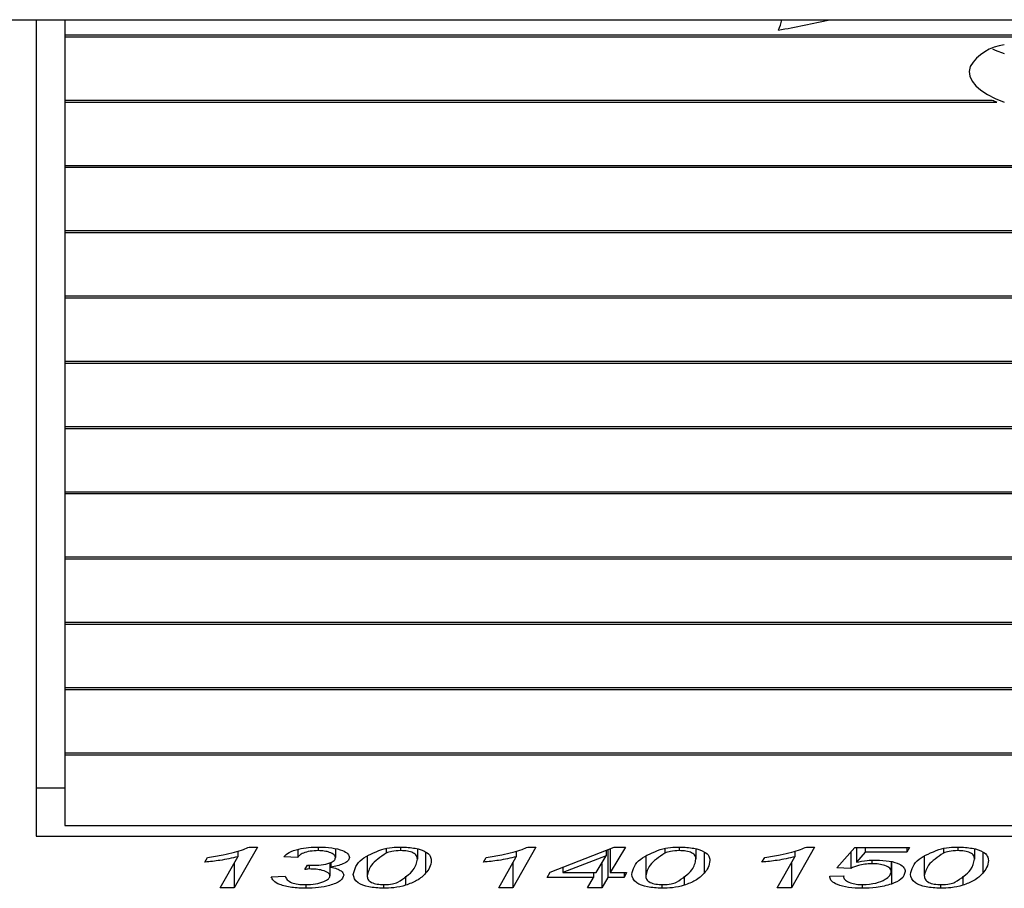
# Model space of a CAD drawing. Units: millimetres. Extents: x 0 to 420, y 0 to 298.
# Drawn here: x 112 to 113, y 218 to 219 of the extents above; entities that cross this region are included whole.
import ezdxf

# ---------------------------------------------------------------- set-up
doc = ezdxf.new("R2010")
doc.units = ezdxf.units.MM

msp = doc.modelspace()

# ---------------------------------------------------------------- linework, layer by layer
at = {"color": 7, "linetype": 'Continuous', "lineweight": 25}
for p, q in [((106.6294, 218.72332), (127.29607, 218.72332)), ((112.31456, 218.72332), (112.31456, 218.20237)), ((112.33289, 218.72332), (112.33289, 218.71364)), ((112.33289, 218.71364), (114.0115, 218.71364)), ((112.33289, 218.71364), (112.33289, 218.71239)), ((112.33289, 218.71239), (112.33289, 218.67201)), ((112.33289, 218.71239), (114.0115, 218.71239)), ((112.33289, 218.67201), (112.92424, 218.67201)), ((112.33289, 218.67201), (112.33289, 218.67076)), ((112.33289, 218.67076), (112.33289, 218.63038)), ((112.33289, 218.67076), (112.92731, 218.67076)), ((112.33289, 218.63038), (113.11364, 218.63038)), ((112.33289, 218.63038), (112.33289, 218.62913)), ((112.33289, 218.62913), (112.33289, 218.58874)), ((112.33289, 218.62913), (113.10527, 218.62913)), ((112.33289, 218.58874), (113.09501, 218.58874)), ((112.33289, 218.58874), (112.33289, 218.58749)), ((112.33289, 218.58749), (112.33289, 218.54711)), ((112.33289, 218.58749), (113.09853, 218.58749)), ((112.33289, 218.54711), (114.0115, 218.54711)), ((112.33289, 218.54711), (112.33289, 218.54586)), ((112.33289, 218.54586), (112.33289, 218.50548)), ((112.33289, 218.54586), (114.0115, 218.54586)), ((112.33289, 218.50548), (113.26613, 218.50548)), ((112.33289, 218.50548), (112.33289, 218.50423)), ((112.33289, 218.50423), (112.33289, 218.46384)), ((112.33289, 218.50423), (113.26909, 218.50423)), ((112.33289, 218.46384), (114.0115, 218.46384)), ((112.33289, 218.46384), (112.33289, 218.46259)), ((112.33289, 218.46259), (112.33289, 218.42221)), ((112.33289, 218.46259), (114.0115, 218.46259)), ((112.33289, 218.42221), (113.45143, 218.42221)), ((112.33289, 218.42221), (112.33289, 218.42096)), ((112.33289, 218.42096), (112.33289, 218.38058)), ((112.33289, 218.42096), (113.45446, 218.42096)), ((112.33289, 218.38058), (113.66577, 218.38058)), ((112.33289, 218.38058), (112.33289, 218.37933)), ((112.33289, 218.37933), (112.33289, 218.33894)), ((112.33289, 218.37933), (113.65423, 218.37933)), ((112.33289, 218.33894), (113.6378, 218.33894)), ((112.33289, 218.33894), (112.33289, 218.33769)), ((112.33289, 218.33769), (112.33289, 218.29731)), ((112.33289, 218.33769), (113.64126, 218.33769)), ((112.33289, 218.29731), (114.0115, 218.29731)), ((112.33289, 218.29731), (112.33289, 218.29606)), ((112.33289, 218.29606), (112.33289, 218.25568)), ((112.33289, 218.29606), (114.0115, 218.29606)), ((112.33289, 218.25568), (113.81221, 218.25568)), ((112.33289, 218.25568), (112.33289, 218.25442)), ((112.33289, 218.25442), (112.33289, 218.20925)), ((112.33289, 218.25442), (113.81547, 218.25442)), ((112.31456, 218.23327), (112.33289, 218.23327)), ((112.33289, 218.20925), (113.9867, 218.20925)), ((112.31456, 218.20237), (113.9867, 218.20237)), ((112.45569, 218.19554), (112.44097, 218.16952)), ((112.44314, 218.19286), (112.44314, 218.1893)), ((112.45051, 218.19554), (112.45569, 218.19554)), ((112.48148, 218.194), (112.48148, 218.18887)), ((112.49451, 218.19552), (112.49451, 218.19321)), ((112.50549, 218.19439), (112.50549, 218.18876)), ((112.53787, 218.19457), (112.53787, 218.1917)), ((112.54701, 218.19553), (112.54701, 218.19321)), ((112.55769, 218.19423), (112.55769, 218.18787)), ((112.56298, 218.1924), (112.56298, 218.1788)), ((112.63333, 218.19554), (112.61862, 218.16952)), ((112.62078, 218.19286), (112.62078, 218.1893)), ((112.62815, 218.19554), (112.63333, 218.19554)), ((112.64232, 218.17953), (112.68315, 218.19554)), ((112.67817, 218.19359), (112.67817, 218.18993)), ((112.67912, 218.19396), (112.67912, 218.17619)), ((112.69049, 218.19554), (112.68075, 218.17919)), ((112.68075, 218.1946), (112.68075, 218.17919)), ((112.68315, 218.19554), (112.69049, 218.19554)), ((112.71551, 218.19457), (112.71551, 218.1917)), ((112.72466, 218.19553), (112.72466, 218.19321)), ((112.73533, 218.19423), (112.73533, 218.18787)), ((112.74062, 218.1924), (112.74062, 218.1788)), ((112.81098, 218.19554), (112.79626, 218.16952)), ((112.79843, 218.19286), (112.79843, 218.1893)), ((112.80579, 218.19554), (112.81098, 218.19554)), ((112.8252, 218.1822), (112.83676, 218.19521)), ((112.8341, 218.19221), (112.8341, 218.18186)), ((112.83676, 218.19521), (112.87145, 218.19521)), ((112.83764, 218.19521), (112.83764, 218.18586)), ((112.84328, 218.19221), (112.83764, 218.18586)), ((112.84328, 218.19521), (112.84328, 218.19221)), ((112.8698, 218.19221), (112.84328, 218.19221)), ((112.87145, 218.19521), (112.8698, 218.19221)), ((112.8698, 218.19521), (112.8698, 218.19221)), ((112.89315, 218.19457), (112.89315, 218.1917)), ((112.9023, 218.19553), (112.9023, 218.19321)), ((112.91297, 218.19423), (112.91297, 218.18787)), ((112.91827, 218.1924), (112.91827, 218.1788)), ((112.42217, 218.18587), (112.42392, 218.18887)), ((112.43195, 218.16952), (112.44314, 218.1893)), ((112.44097, 218.18546), (112.44097, 218.16952)), ((112.48148, 218.18887), (112.47258, 218.1892)), ((112.50194, 218.18546), (112.50194, 218.17708)), ((112.50252, 218.18578), (112.50252, 218.1827)), ((112.52567, 218.18942), (112.52567, 218.17719)), ((112.59981, 218.18587), (112.60156, 218.18887)), ((112.6096, 218.16952), (112.62078, 218.1893)), ((112.61862, 218.18546), (112.61862, 218.16952)), ((112.67817, 218.18993), (112.65037, 218.17919)), ((112.67173, 218.17919), (112.67817, 218.18993)), ((112.70331, 218.18942), (112.70331, 218.17719)), ((112.77745, 218.18587), (112.77921, 218.18887)), ((112.78724, 218.16952), (112.79843, 218.1893)), ((112.79626, 218.18546), (112.79626, 218.16952)), ((112.84745, 218.18707), (112.84745, 218.18487)), ((112.85989, 218.18615), (112.85989, 218.17983)), ((112.86, 218.18611), (112.86, 218.1719)), ((112.88095, 218.18942), (112.88095, 218.17719)), ((112.48592, 218.1812), (112.4877, 218.18394)), ((112.48873, 218.1839), (112.48873, 218.18153)), ((112.64044, 218.17619), (112.64232, 218.17953)), ((112.65037, 218.18268), (112.65037, 218.17919)), ((112.65037, 218.17919), (112.67173, 218.17919)), ((112.67009, 218.17919), (112.67009, 218.17619)), ((112.67526, 218.18507), (112.67526, 218.16952)), ((112.68075, 218.17919), (112.69114, 218.17919)), ((112.69114, 218.17919), (112.6895, 218.17619)), ((112.6895, 218.17919), (112.6895, 218.17619)), ((112.8341, 218.18186), (112.8252, 218.1822)), ((112.46458, 218.17653), (112.47347, 218.17686)), ((112.55015, 218.17699), (112.55015, 218.17109)), ((112.67009, 218.17619), (112.64044, 218.17619)), ((112.66624, 218.16952), (112.67009, 218.17619)), ((112.67912, 218.17619), (112.67526, 218.16952)), ((112.6895, 218.17619), (112.67912, 218.17619)), ((112.7278, 218.17699), (112.7278, 218.17109)), ((112.8207, 218.17632), (112.82075, 218.17686)), ((112.82075, 218.17686), (112.82965, 218.17719)), ((112.82965, 218.17719), (112.82952, 218.17635)), ((112.82952, 218.17719), (112.82952, 218.17635)), ((112.90544, 218.17699), (112.90544, 218.17109)), ((112.44097, 218.16952), (112.43195, 218.16952)), ((112.48668, 218.17156), (112.48668, 218.16919)), ((112.53601, 218.17156), (112.53601, 218.16919)), ((112.61862, 218.16952), (112.6096, 218.16952)), ((112.67526, 218.16952), (112.66624, 218.16952)), ((112.71365, 218.17156), (112.71365, 218.16919)), ((112.79626, 218.16952), (112.78724, 218.16952)), ((112.84128, 218.17156), (112.84128, 218.16919)), ((112.89129, 218.17156), (112.89129, 218.16919))]:
    msp.add_line(p, q, dxfattribs=at)
at = {"color": 7, "linetype": 'Continuous', "lineweight": 25, "flags": 128}
for points in [[(112.92442, 218.7048), (112.92623, 218.70396), (112.93197, 218.7017)], [(112.91012, 218.69345), (112.90957, 218.69034), (112.91, 218.68722), (112.91141, 218.68414), (112.91377, 218.68114), (112.91707, 218.67827), (112.92124, 218.67556), (112.92623, 218.67306), (112.93197, 218.6708)]]:
    msp.add_lwpolyline(points, dxfattribs=at)
at = {"color": 7, "linetype": 'Continuous', "lineweight": 25}
for centre, radius, start, end in [((112.76308, 218.72799), 0.02733, 335.40549, 350.15829), ((112.59245, 219.75434), 1.05598, 280.66836, 282.48104), ((112.93586, 218.67697), 0.03056, 97.29892, 147.35614), ((112.95483, 218.74268), 0.07701, 246.59747, 249.06277)]:
    msp.add_arc(centre, radius, start, end, dxfattribs=at)
for points, knots in [([(112.42392, 218.18887), (112.42728, 218.1894), (112.43328, 218.19035), (112.43873, 218.19169), (112.44112, 218.19227)], [0, 0, 0, 0, 0.559887, 1, 1, 1, 1]), ([(112.44112, 218.19227), (112.44311, 218.19279), (112.44665, 218.19372), (112.44933, 218.19499), (112.45051, 218.19554)], [0, 0, 0, 0, 0.5602912, 1, 1, 1, 1]), ([(112.47258, 218.1892), (112.47352, 218.19022), (112.4754, 218.19224), (112.48152, 218.19427), (112.48826, 218.19537), (112.49273, 218.19549), (112.49496, 218.19554)], [0, 0, 0, 0, 0.2799368, 0.5592113, 0.7795103, 1, 1, 1, 1]), ([(112.49451, 218.19321), (112.49274, 218.19313), (112.48919, 218.19297), (112.48504, 218.19184), (112.48247, 218.1904), (112.48181, 218.18938), (112.48148, 218.18887)], [0, 0, 0, 0, 0.279643, 0.55936, 0.779453, 1, 1, 1, 1]), ([(112.50549, 218.18876), (112.50534, 218.18939), (112.50503, 218.19066), (112.5021, 218.1921), (112.49848, 218.19304), (112.49584, 218.19315), (112.49451, 218.19321)], [0, 0, 0, 0, 0.280051, 0.559564, 0.779896, 1, 1, 1, 1]), ([(112.49496, 218.19554), (112.49773, 218.19545), (112.50328, 218.19526), (112.50982, 218.19356), (112.51385, 218.19128), (112.51421, 218.18965), (112.51439, 218.18883)], [0, 0, 0, 0, 0.280174, 0.559804, 0.779677, 1, 1, 1, 1]), ([(112.51677, 218.17809), (112.5177, 218.18151), (112.51937, 218.18758), (112.53022, 218.19207), (112.53499, 218.19405)], [0, 0, 0, 0, 0.560986, 1, 1, 1, 1]), ([(112.53787, 218.1917), (112.53417, 218.18916), (112.52754, 218.18461), (112.52624, 218.17947), (112.52567, 218.17719)], [0, 0, 0, 0, 0.557689, 1, 1, 1, 1]), ([(112.53499, 218.19405), (112.53711, 218.19452), (112.54091, 218.19537), (112.54529, 218.19549), (112.54722, 218.19554)], [0, 0, 0, 0, 0.55974, 1, 1, 1, 1]), ([(112.54701, 218.19321), (112.54508, 218.19311), (112.54161, 218.19295), (112.53901, 218.19208), (112.53787, 218.1917)], [0, 0, 0, 0, 0.558687, 1, 1, 1, 1]), ([(112.55769, 218.18787), (112.55762, 218.18858), (112.55749, 218.18999), (112.5555, 218.19188), (112.55148, 218.19305), (112.5485, 218.19315), (112.54701, 218.19321)], [0, 0, 0, 0, 0.281292, 0.560337, 0.779992, 1, 1, 1, 1]), ([(112.54722, 218.19554), (112.55036, 218.19538), (112.55665, 218.19507), (112.56335, 218.19267), (112.56624, 218.1898), (112.56647, 218.18795), (112.56658, 218.18702)], [0, 0, 0, 0, 0.279062, 0.558309, 0.778839, 1, 1, 1, 1]), ([(112.60156, 218.18887), (112.60492, 218.1894), (112.61093, 218.19035), (112.61637, 218.19169), (112.61877, 218.19227)], [0, 0, 0, 0, 0.559887, 1, 1, 1, 1]), ([(112.61877, 218.19227), (112.62075, 218.19279), (112.62429, 218.19372), (112.62697, 218.19499), (112.62815, 218.19554)], [0, 0, 0, 0, 0.560291, 1, 1, 1, 1]), ([(112.69441, 218.17809), (112.69535, 218.18151), (112.69701, 218.18758), (112.70787, 218.19207), (112.71263, 218.19405)], [0, 0, 0, 0, 0.560986, 1, 1, 1, 1]), ([(112.71551, 218.1917), (112.71181, 218.18916), (112.70518, 218.18461), (112.70388, 218.17947), (112.70331, 218.17719)], [0, 0, 0, 0, 0.557689, 1, 1, 1, 1]), ([(112.71263, 218.19405), (112.71476, 218.19452), (112.71855, 218.19537), (112.72293, 218.19549), (112.72486, 218.19554)], [0, 0, 0, 0, 0.55974, 1, 1, 1, 1]), ([(112.72466, 218.19321), (112.72272, 218.19311), (112.71925, 218.19295), (112.71666, 218.19208), (112.71551, 218.1917)], [0, 0, 0, 0, 0.558687, 1, 1, 1, 1]), ([(112.73533, 218.18787), (112.73527, 218.18858), (112.73514, 218.18999), (112.73315, 218.19188), (112.72912, 218.19305), (112.72614, 218.19315), (112.72466, 218.19321)], [0, 0, 0, 0, 0.281292, 0.560337, 0.779992, 1, 1, 1, 1]), ([(112.72486, 218.19554), (112.72801, 218.19538), (112.7343, 218.19507), (112.741, 218.19267), (112.74388, 218.1898), (112.74411, 218.18795), (112.74422, 218.18702)], [0, 0, 0, 0, 0.279062, 0.558309, 0.778839, 1, 1, 1, 1]), ([(112.77921, 218.18887), (112.78257, 218.1894), (112.78857, 218.19035), (112.79401, 218.19169), (112.79641, 218.19227)], [0, 0, 0, 0, 0.559887, 1, 1, 1, 1]), ([(112.79641, 218.19227), (112.79839, 218.19279), (112.80193, 218.19372), (112.80461, 218.19499), (112.80579, 218.19554)], [0, 0, 0, 0, 0.560291, 1, 1, 1, 1]), ([(112.87206, 218.17809), (112.87299, 218.18151), (112.87465, 218.18758), (112.88551, 218.19207), (112.89028, 218.19405)], [0, 0, 0, 0, 0.560986, 1, 1, 1, 1]), ([(112.89315, 218.1917), (112.88946, 218.18916), (112.88282, 218.18461), (112.88153, 218.17947), (112.88095, 218.17719)], [0, 0, 0, 0, 0.557689, 1, 1, 1, 1]), ([(112.89028, 218.19405), (112.8924, 218.19452), (112.89619, 218.19537), (112.90058, 218.19549), (112.90251, 218.19554)], [0, 0, 0, 0, 0.5597403, 1, 1, 1, 1]), ([(112.9023, 218.19321), (112.90036, 218.19311), (112.89689, 218.19295), (112.8943, 218.19208), (112.89315, 218.1917)], [0, 0, 0, 0, 0.558687, 1, 1, 1, 1]), ([(112.91297, 218.18787), (112.91291, 218.18858), (112.91278, 218.18999), (112.91079, 218.19188), (112.90676, 218.19305), (112.90379, 218.19315), (112.9023, 218.19321)], [0, 0, 0, 0, 0.281292, 0.560337, 0.779992, 1, 1, 1, 1]), ([(112.90251, 218.19554), (112.90565, 218.19538), (112.91194, 218.19507), (112.91864, 218.19267), (112.92153, 218.1898), (112.92175, 218.18795), (112.92187, 218.18702)], [0, 0, 0, 0, 0.279062, 0.558309, 0.778839, 1, 1, 1, 1]), ([(112.44314, 218.1893), (112.43946, 218.18845), (112.43288, 218.18694), (112.42545, 218.1862), (112.42217, 218.18587)], [0, 0, 0, 0, 0.559347, 1, 1, 1, 1]), ([(112.49009, 218.18387), (112.49222, 218.18392), (112.49647, 218.18402), (112.50175, 218.18516), (112.50504, 218.18688), (112.50534, 218.18813), (112.50549, 218.18876)], [0, 0, 0, 0, 0.2806514, 0.5601198, 0.7798966, 1, 1, 1, 1]), ([(112.51439, 218.18883), (112.51421, 218.18807), (112.51385, 218.18657), (112.50987, 218.18421), (112.50531, 218.18327), (112.50252, 218.1827)], [0, 0, 0, 0, 0.280261, 0.560313, 1, 1, 1, 1]), ([(112.54525, 218.17305), (112.54915, 218.17563), (112.55616, 218.18025), (112.55722, 218.18553), (112.55769, 218.18787)], [0, 0, 0, 0, 0.557341, 1, 1, 1, 1]), ([(112.56658, 218.18702), (112.56638, 218.18545), (112.56603, 218.18266), (112.56391, 218.17998), (112.56298, 218.1788)], [0, 0, 0, 0, 0.559853, 1, 1, 1, 1]), ([(112.62078, 218.1893), (112.6171, 218.18845), (112.61053, 218.18694), (112.60309, 218.1862), (112.59981, 218.18587)], [0, 0, 0, 0, 0.559347, 1, 1, 1, 1]), ([(112.72289, 218.17305), (112.7268, 218.17563), (112.73381, 218.18025), (112.73486, 218.18553), (112.73533, 218.18787)], [0, 0, 0, 0, 0.557341, 1, 1, 1, 1]), ([(112.74422, 218.18702), (112.74403, 218.18545), (112.74368, 218.18266), (112.74156, 218.17998), (112.74062, 218.1788)], [0, 0, 0, 0, 0.559853, 1, 1, 1, 1]), ([(112.79843, 218.1893), (112.79475, 218.18845), (112.78817, 218.18694), (112.78073, 218.1862), (112.77745, 218.18587)], [0, 0, 0, 0, 0.5593469, 1, 1, 1, 1]), ([(112.83764, 218.18586), (112.83987, 218.18629), (112.84385, 218.18706), (112.84831, 218.18716), (112.85027, 218.1872)], [0, 0, 0, 0, 0.559721, 1, 1, 1, 1]), ([(112.85027, 218.1872), (112.85311, 218.18708), (112.85877, 218.18685), (112.86519, 218.1849), (112.86841, 218.18239), (112.86866, 218.18072), (112.86878, 218.17989)], [0, 0, 0, 0, 0.279714, 0.55903, 0.779153, 1, 1, 1, 1]), ([(112.90053, 218.17305), (112.90444, 218.17563), (112.91145, 218.18025), (112.91251, 218.18553), (112.91297, 218.18787)], [0, 0, 0, 0, 0.557341, 1, 1, 1, 1]), ([(112.92187, 218.18702), (112.92167, 218.18545), (112.92132, 218.18266), (112.9192, 218.17998), (112.91827, 218.1788)], [0, 0, 0, 0, 0.559853, 1, 1, 1, 1]), ([(112.48873, 218.18153), (112.48819, 218.18149), (112.48723, 218.18141), (112.48632, 218.18126), (112.48592, 218.1812)], [0, 0, 0, 0, 0.559289, 1, 1, 1, 1]), ([(112.4877, 218.18394), (112.48815, 218.18392), (112.48894, 218.18388), (112.48974, 218.18387), (112.49009, 218.18387)], [0, 0, 0, 0, 0.559942, 1, 1, 1, 1]), ([(112.50194, 218.17708), (112.50174, 218.17779), (112.50134, 218.1792), (112.49755, 218.18068), (112.49314, 218.18143), (112.4902, 218.1815), (112.48873, 218.18153)], [0, 0, 0, 0, 0.279562, 0.558457, 0.779019, 1, 1, 1, 1]), ([(112.50252, 218.1827), (112.50383, 218.18238), (112.50646, 218.18173), (112.51003, 218.18004), (112.51053, 218.17851), (112.51083, 218.17758)], [0, 0, 0, 0, 0.281063, 0.561746, 1, 1, 1, 1]), ([(112.84745, 218.18487), (112.84594, 218.18481), (112.84292, 218.1847), (112.8381, 218.18368), (112.83561, 218.18255), (112.8341, 218.18186)], [0, 0, 0, 0, 0.279874, 0.559953, 1, 1, 1, 1]), ([(112.84181, 218.17152), (112.8447, 218.17176), (112.8505, 218.17225), (112.85595, 218.17469), (112.85928, 218.17724), (112.85969, 218.17897), (112.85989, 218.17983)], [0, 0, 0, 0, 0.278238, 0.558136, 0.779176, 1, 1, 1, 1]), ([(112.85989, 218.17983), (112.85976, 218.18056), (112.8595, 218.18201), (112.85632, 218.18373), (112.85201, 218.18473), (112.84897, 218.18482), (112.84745, 218.18487)], [0, 0, 0, 0, 0.2805366, 0.5594906, 0.7795628, 1, 1, 1, 1]), ([(112.86878, 218.17989), (112.86835, 218.1782), (112.86758, 218.17518), (112.86232, 218.1729), (112.86, 218.1719)], [0, 0, 0, 0, 0.5593934, 1, 1, 1, 1]), ([(112.48668, 218.16919), (112.4836, 218.16928), (112.47745, 218.16948), (112.47, 218.17128), (112.46561, 218.17383), (112.46492, 218.17563), (112.46458, 218.17653)], [0, 0, 0, 0, 0.280198, 0.559604, 0.779508, 1, 1, 1, 1]), ([(112.47347, 218.17686), (112.47377, 218.17612), (112.47438, 218.17465), (112.47702, 218.17274), (112.48151, 218.17167), (112.48465, 218.17157), (112.48622, 218.17152)], [0, 0, 0, 0, 0.281036, 0.560182, 0.779839, 1, 1, 1, 1]), ([(112.48622, 218.17152), (112.48845, 218.17163), (112.49293, 218.17183), (112.49795, 218.17332), (112.50139, 218.1751), (112.50175, 218.17642), (112.50194, 218.17708)], [0, 0, 0, 0, 0.279601, 0.559733, 0.779931, 1, 1, 1, 1]), ([(112.51083, 218.17758), (112.51036, 218.1763), (112.50943, 218.17372), (112.50246, 218.17108), (112.49475, 218.16944), (112.48937, 218.16927), (112.48668, 218.16919)], [0, 0, 0, 0, 0.279037, 0.558884, 0.779435, 1, 1, 1, 1]), ([(112.53601, 218.16919), (112.53281, 218.16937), (112.5264, 218.16973), (112.51787, 218.17303), (112.51719, 218.17618), (112.51677, 218.17809)], [0, 0, 0, 0, 0.279825, 0.560111, 1, 1, 1, 1]), ([(112.52567, 218.17719), (112.52574, 218.17646), (112.52588, 218.17499), (112.52789, 218.17303), (112.53188, 218.17173), (112.53497, 218.17159), (112.53652, 218.17152)], [0, 0, 0, 0, 0.281292, 0.560742, 0.780462, 1, 1, 1, 1]), ([(112.53652, 218.17152), (112.53839, 218.17162), (112.54173, 218.1718), (112.54417, 218.17267), (112.54525, 218.17305)], [0, 0, 0, 0, 0.5583119, 1, 1, 1, 1]), ([(112.56298, 218.1788), (112.56137, 218.17717), (112.55849, 218.17426), (112.5527, 218.17206), (112.55015, 218.17109)], [0, 0, 0, 0, 0.56037, 1, 1, 1, 1]), ([(112.71365, 218.16919), (112.71045, 218.16937), (112.70405, 218.16973), (112.69551, 218.17303), (112.69483, 218.17618), (112.69441, 218.17809)], [0, 0, 0, 0, 0.279825, 0.560111, 1, 1, 1, 1]), ([(112.70331, 218.17719), (112.70338, 218.17646), (112.70352, 218.17499), (112.70553, 218.17303), (112.70952, 218.17173), (112.71262, 218.17159), (112.71416, 218.17152)], [0, 0, 0, 0, 0.281292, 0.560742, 0.780462, 1, 1, 1, 1]), ([(112.71416, 218.17152), (112.71603, 218.17162), (112.71938, 218.1718), (112.72181, 218.17267), (112.72289, 218.17305)], [0, 0, 0, 0, 0.558312, 1, 1, 1, 1]), ([(112.74062, 218.1788), (112.73901, 218.17717), (112.73613, 218.17426), (112.73034, 218.17206), (112.7278, 218.17109)], [0, 0, 0, 0, 0.56037, 1, 1, 1, 1]), ([(112.84128, 218.16919), (112.83834, 218.16928), (112.83247, 218.16947), (112.82556, 218.1713), (112.82143, 218.17373), (112.82094, 218.17546), (112.8207, 218.17632)], [0, 0, 0, 0, 0.280223, 0.5593656, 0.7797165, 1, 1, 1, 1]), ([(112.82952, 218.17635), (112.82977, 218.17567), (112.83027, 218.17429), (112.83337, 218.17267), (112.83746, 218.17169), (112.84036, 218.17158), (112.84181, 218.17152)], [0, 0, 0, 0, 0.279598, 0.559702, 0.779785, 1, 1, 1, 1]), ([(112.89129, 218.16919), (112.88809, 218.16937), (112.88169, 218.16973), (112.87315, 218.17303), (112.87247, 218.17618), (112.87206, 218.17809)], [0, 0, 0, 0, 0.279825, 0.560111, 1, 1, 1, 1]), ([(112.88095, 218.17719), (112.88102, 218.17646), (112.88116, 218.17499), (112.88317, 218.17303), (112.88717, 218.17173), (112.89026, 218.17159), (112.89181, 218.17152)], [0, 0, 0, 0, 0.281292, 0.560742, 0.780462, 1, 1, 1, 1]), ([(112.89181, 218.17152), (112.89367, 218.17162), (112.89702, 218.1718), (112.89946, 218.17267), (112.90053, 218.17305)], [0, 0, 0, 0, 0.558312, 1, 1, 1, 1]), ([(112.91827, 218.1788), (112.91665, 218.17717), (112.91377, 218.17426), (112.90798, 218.17206), (112.90544, 218.17109)], [0, 0, 0, 0, 0.5603695, 1, 1, 1, 1]), ([(112.55015, 218.17109), (112.54775, 218.17048), (112.54344, 218.16938), (112.53828, 218.16925), (112.53601, 218.16919)], [0, 0, 0, 0, 0.55933, 1, 1, 1, 1]), ([(112.7278, 218.17109), (112.72539, 218.17048), (112.72109, 218.16938), (112.71592, 218.16925), (112.71365, 218.16919)], [0, 0, 0, 0, 0.55933, 1, 1, 1, 1]), ([(112.86, 218.1719), (112.85688, 218.17102), (112.85129, 218.16943), (112.84435, 218.16926), (112.84128, 218.16919)], [0, 0, 0, 0, 0.558879, 1, 1, 1, 1]), ([(112.90544, 218.17109), (112.90303, 218.17048), (112.89873, 218.16938), (112.89357, 218.16925), (112.89129, 218.16919)], [0, 0, 0, 0, 0.55933, 1, 1, 1, 1])]:
    msp.add_open_spline(points, degree=3, knots=knots, dxfattribs=at)

doc.saveas('drawing.dxf')
